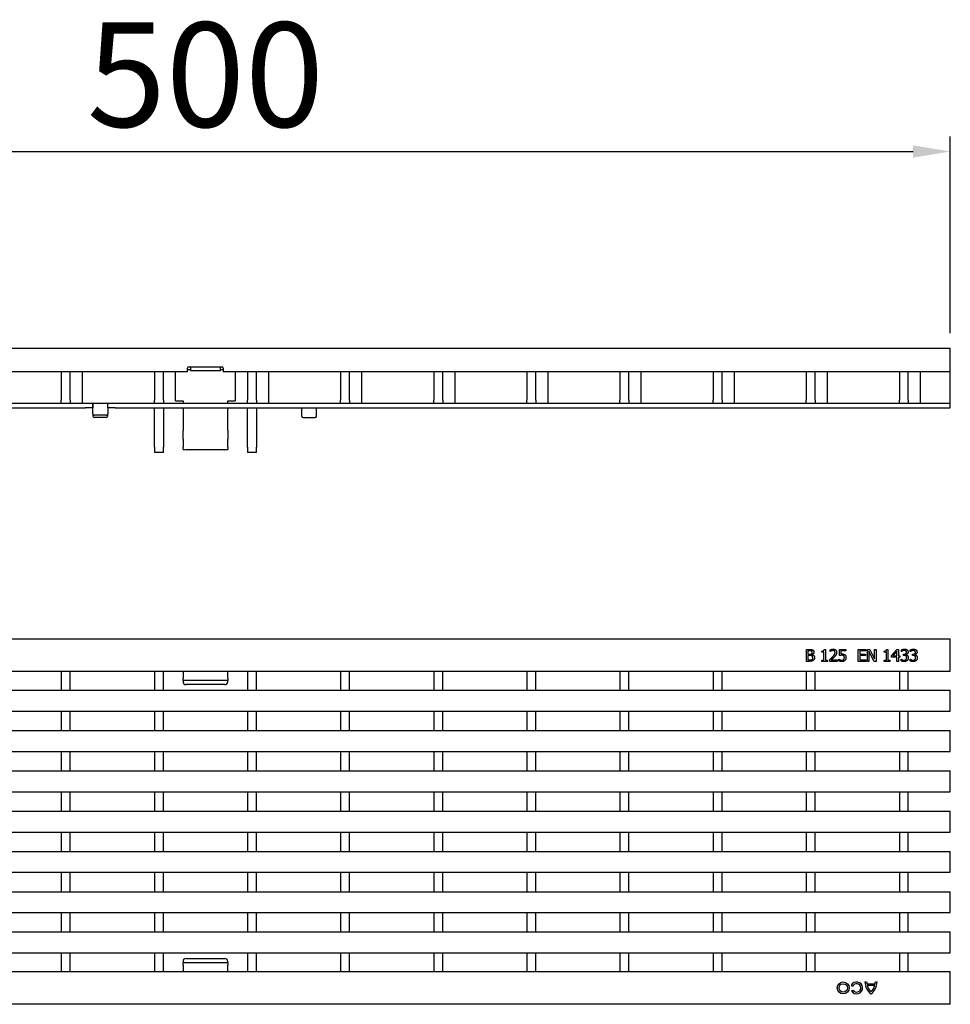
# Model space of a CAD drawing. Units: millimetres. Extents: x 2602 to 71914, y -16995 to 10988.
# Drawn here: x 19258 to 19570, y 1591 to 1921 of the extents above; entities that cross this region are included whole.
import ezdxf

# ---------------------------------------------------------------- set-up
doc = ezdxf.new("R2010")
doc.units = ezdxf.units.MM
doc.header["$LTSCALE"] = 2.2
for name, color, linetype in [('5', 7, 'Continuous'), ('DUENN-18', 7, 'Continuous'), ('SICHTBAR', 7, 'Continuous')]:
    doc.layers.add(name, color=color, linetype=linetype)
doc.styles.get("Standard").update_dxf_attribs({"font": 'tahoma.ttf'})
doc.dimstyles.new('GEN-ISO', dxfattribs={"dimscale": 2, "dimtxt": 7, "dimasz": 2.5, "dimexe": 1, "dimexo": 1, "dimgap": 0.6, "dimtad": 1, "dimdsep": 46, "dimtxsty": 'Standard', "dimcen": 0, "dimclrd": 256, "dimclre": 256, "dimclrt": 7, "dimadec": 0, "dimazin": 0, "dimtp": 0.1, "dimtm": 0.1, "dimtfac": 0.71, "dimtmove": 0, "dimatfit": 3, "dimfxl": 1, "dimtzin": 0, "dimarcsym": 0})

# ---------------------------------------------------------------- blocks, each defined once
blk = doc.blocks.new('*D78')
at = {"layer": '5', "lineweight": -2, "transparency": 16777216}
for p, q in [((19070.7, 1815.48), (19070.7, 1881.34)), ((19570.18, 1815.48), (19570.18, 1881.34)), ((19083.2, 1876.34), (19557.68, 1876.34))]:
    blk.add_line(p, q, dxfattribs=at)
at = {"layer": '5', "transparency": 16777216}
for points in [[(19083.2, 1878.42), (19083.2, 1874.26), (19070.7, 1876.34)], [(19557.68, 1878.42), (19557.68, 1874.26), (19570.18, 1876.34)]]:
    blk.add_solid(points, dxfattribs=at)
at = {"layer": 'Defpoints', "color": 0, "transparency": 16777216}
for p in [(19570.18, 1876.34), (19070.7, 1810.48), (19570.18, 1810.48)]:
    blk.add_point(p, dxfattribs=at)
at = {"layer": '5', "color": 7, "transparency": 16777216, "insert": (19320.44, 1897.56), "char_height": 35, "attachment_point": 5}
blk.add_mtext('500', dxfattribs=at)

msp = doc.modelspace()

# ---------------------------------------------------------------- linework, layer by layer
at = {"layer": 'DUENN-18'}
for p, q in [((19279.2566, 1791.9835), (19279.2566, 1802.4835)), ((19315.4437, 1803.198), (19314.4437, 1803.198)), ((19315.4437, 1804.1835), (19315.4437, 1803.9289)), ((19315.4437, 1803.9289), (19315.4437, 1802.9434)), ((19315.4437, 1802.9434), (19325.4437, 1802.9434)), ((19325.4437, 1803.9289), (19325.4437, 1804.1835)), ((19325.4437, 1802.9434), (19325.4437, 1803.9289)), ((19326.4437, 1803.198), (19325.4437, 1803.198)), ((19341.6966, 1791.9835), (19341.6966, 1802.4835)), ((19372.9166, 1791.9835), (19372.9166, 1802.4835)), ((19404.1366, 1791.9835), (19404.1366, 1802.4835)), ((19435.3566, 1791.9835), (19435.3566, 1802.4835)), ((19466.5766, 1791.9835), (19466.5766, 1802.4835)), ((19497.7966, 1791.9835), (19497.7966, 1802.4835)), ((19529.0166, 1791.9835), (19529.0166, 1802.4835)), ((19560.2366, 1791.9835), (19560.2366, 1802.4835)), ((19070.7037, 1791.9835), (19280.2037, 1791.9835)), ((19280.2037, 1791.9835), (19281.2037, 1791.9835)), ((19281.2037, 1791.9835), (19281.4037, 1791.9835)), ((19281.4037, 1791.9835), (19282.5037, 1791.9835)), ((19282.5037, 1791.9835), (19282.7037, 1791.9835)), ((19282.7037, 1791.9835), (19282.7137, 1791.9835)), ((19282.7137, 1791.9835), (19287.6937, 1791.9835)), ((19287.6937, 1791.9835), (19287.7037, 1791.9835)), ((19287.7037, 1791.9835), (19287.9037, 1791.9835)), ((19287.9037, 1791.9835), (19289.0037, 1791.9835)), ((19289.0037, 1791.9835), (19289.2037, 1791.9835)), ((19289.2037, 1791.9835), (19290.2037, 1791.9835)), ((19290.2037, 1791.9835), (19570.1837, 1791.9835)), ((19287.1937, 1787.9721), (19283.2137, 1787.9721)), ((19521.9321, 1709.4686), (19522.9921, 1709.4686)), ((19521.9321, 1705.4686), (19521.9321, 1709.4686)), ((19527.9191, 1709.4816), (19528.334, 1709.4816)), ((19528.334, 1709.4816), (19528.334, 1705.877)), ((19532.9888, 1709.4686), (19535.1833, 1709.4686)), ((19532.9888, 1707.407), (19532.9888, 1709.4686)), ((19535.1833, 1709.4686), (19535.1833, 1708.9986)), ((19539.3324, 1709.4686), (19541.8348, 1709.4686)), ((19539.3324, 1705.4686), (19539.3324, 1709.4686)), ((19541.8348, 1709.4686), (19541.8348, 1708.9953)), ((19542.4183, 1705.4686), (19542.4183, 1709.4686)), ((19542.4183, 1709.4686), (19543.1736, 1709.4686)), ((19543.1736, 1709.4686), (19544.7846, 1706.3017)), ((19544.7846, 1709.4686), (19545.2805, 1709.4686)), ((19544.7846, 1706.3017), (19544.7846, 1709.4686)), ((19545.2805, 1709.4686), (19545.2805, 1705.4686)), ((19548.8365, 1709.4816), (19549.2514, 1709.4816)), ((19549.2514, 1709.4816), (19549.2514, 1705.877)), ((19550.5123, 1707.407), (19552.3016, 1709.4686)), ((19552.3016, 1709.4686), (19552.7943, 1709.4686)), ((19552.7943, 1709.4686), (19552.7943, 1707.2741)), ((19522.9726, 1709.0148), (19522.4637, 1709.0148)), ((19522.4637, 1709.0148), (19522.4637, 1707.8446)), ((19522.4637, 1707.8446), (19523.0666, 1707.8446)), ((19523.0666, 1707.4005), (19522.4637, 1707.4005)), ((19522.4637, 1707.4005), (19522.4637, 1705.9224)), ((19523.8964, 1707.7117), (19523.8964, 1707.6923)), ((19527.0925, 1708.5577), (19527.0925, 1708.924)), ((19527.8186, 1708.5577), (19527.0925, 1708.5577)), ((19527.8186, 1705.877), (19527.8186, 1708.5577)), ((19529.864, 1708.7425), (19529.864, 1709.313)), ((19529.8932, 1708.7425), (19529.864, 1708.7425)), ((19532.8235, 1705.6112), (19532.8235, 1706.1785)), ((19532.8235, 1706.1785), (19532.8624, 1706.1785)), ((19533.5042, 1708.9986), (19533.5042, 1707.9321)), ((19535.1833, 1708.9986), (19533.5042, 1708.9986)), ((19539.864, 1708.9953), (19539.864, 1707.8997)), ((19541.8348, 1708.9953), (19539.864, 1708.9953)), ((19539.864, 1707.8997), (19541.7019, 1707.8997)), ((19541.7019, 1707.4265), (19539.864, 1707.4265)), ((19539.864, 1707.4265), (19539.864, 1705.9419)), ((19541.7019, 1707.8997), (19541.7019, 1707.4265)), ((19544.6841, 1705.4686), (19542.9143, 1708.9175)), ((19542.9143, 1708.9175), (19542.9143, 1705.4686)), ((19548.0099, 1708.5577), (19548.0099, 1708.924)), ((19548.736, 1708.5577), (19548.0099, 1708.5577)), ((19548.736, 1705.877), (19548.736, 1708.5577)), ((19550.5123, 1706.843), (19550.5123, 1707.407)), ((19552.2789, 1706.843), (19550.5123, 1706.843)), ((19552.2789, 1708.8365), (19550.9337, 1707.2741)), ((19550.9337, 1707.2741), (19552.2789, 1707.2741)), ((19552.2789, 1707.2741), (19552.2789, 1708.8365)), ((19552.2789, 1705.4686), (19552.2789, 1706.843)), ((19552.7943, 1707.2741), (19553.2708, 1707.2741)), ((19553.2708, 1706.843), (19552.7943, 1706.843)), ((19552.7943, 1706.843), (19552.7943, 1705.4686)), ((19553.2708, 1707.2741), (19553.2708, 1706.843)), ((19553.6663, 1706.1979), (19553.7052, 1706.1979)), ((19553.6663, 1705.6307), (19553.6663, 1706.1979)), ((19553.7765, 1708.7393), (19553.7765, 1709.3065)), ((19553.8089, 1708.7393), (19553.7765, 1708.7393)), ((19554.4831, 1707.8608), (19554.6614, 1707.8608)), ((19554.4831, 1707.4167), (19554.4831, 1707.8608)), ((19554.71, 1707.4167), (19554.4831, 1707.4167)), ((19555.2805, 1707.6923), (19555.2805, 1707.6534)), ((19556.6679, 1705.6307), (19556.6679, 1706.1979)), ((19556.6679, 1706.1979), (19556.7068, 1706.1979)), ((19556.7781, 1708.7393), (19556.7781, 1709.3065)), ((19556.8105, 1708.7393), (19556.7781, 1708.7393)), ((19557.4848, 1707.4167), (19557.4848, 1707.8608)), ((19557.4848, 1707.8608), (19557.663, 1707.8608)), ((19557.7117, 1707.4167), (19557.4848, 1707.4167)), ((19558.2822, 1707.6923), (19558.2822, 1707.6534)), ((19523.0796, 1705.4686), (19521.9321, 1705.4686)), ((19522.4637, 1705.9224), (19522.8948, 1705.9224)), ((19527.0925, 1705.4686), (19527.0925, 1705.877)), ((19527.0925, 1705.877), (19527.8186, 1705.877)), ((19529.0439, 1705.4686), (19527.0925, 1705.4686)), ((19528.334, 1705.877), (19529.0439, 1705.877)), ((19529.0439, 1705.877), (19529.0439, 1705.4686)), ((19529.7797, 1705.4686), (19529.7797, 1706.0359)), ((19532.2465, 1705.4686), (19529.7797, 1705.4686)), ((19530.2822, 1705.9321), (19532.2465, 1705.9321)), ((19532.2465, 1705.9321), (19532.2465, 1705.4686)), ((19541.8348, 1705.4686), (19539.3324, 1705.4686)), ((19539.864, 1705.9419), (19541.8348, 1705.9419)), ((19541.8348, 1705.9419), (19541.8348, 1705.4686)), ((19542.9143, 1705.4686), (19542.4183, 1705.4686)), ((19545.2805, 1705.4686), (19544.6841, 1705.4686)), ((19548.0099, 1705.877), (19548.736, 1705.877)), ((19548.0099, 1705.4686), (19548.0099, 1705.877)), ((19549.9613, 1705.4686), (19548.0099, 1705.4686)), ((19549.2514, 1705.877), (19549.9613, 1705.877)), ((19549.9613, 1705.877), (19549.9613, 1705.4686)), ((19552.7943, 1705.4686), (19552.2789, 1705.4686)), ((19272.1137, 1702.0208), (19272.1137, 1695.7708)), ((19275.1137, 1695.7708), (19275.1137, 1702.0208)), ((19303.3337, 1702.0208), (19303.3337, 1695.7708)), ((19306.3337, 1695.7708), (19306.3337, 1702.0208)), ((19312.9437, 1702.0208), (19312.9437, 1699.8542)), ((19312.9437, 1699.0362), (19312.9437, 1699.8542)), ((19327.9437, 1699.8542), (19327.9437, 1702.0208)), ((19327.9437, 1699.8542), (19327.9437, 1699.0362)), ((19334.5537, 1702.0208), (19334.5537, 1695.7708)), ((19337.5537, 1695.7708), (19337.5537, 1702.0208)), ((19365.7737, 1702.0208), (19365.7737, 1695.7708)), ((19368.7737, 1695.7708), (19368.7737, 1702.0208)), ((19396.9937, 1702.0208), (19396.9937, 1695.7708)), ((19399.9937, 1695.7708), (19399.9937, 1702.0208)), ((19428.2137, 1702.0208), (19428.2137, 1695.7708)), ((19431.2137, 1695.7708), (19431.2137, 1702.0208)), ((19459.4337, 1702.0208), (19459.4337, 1695.7708)), ((19462.4337, 1695.7708), (19462.4337, 1702.0208)), ((19490.6537, 1702.0208), (19490.6537, 1695.7708)), ((19493.6537, 1695.7708), (19493.6537, 1702.0208)), ((19521.8737, 1702.0208), (19521.8737, 1695.7708)), ((19524.8737, 1695.7708), (19524.8737, 1702.0208)), ((19553.0937, 1702.0208), (19553.0937, 1695.7708)), ((19556.0937, 1695.7708), (19556.0937, 1702.0208)), ((19312.9437, 1699.0362), (19312.9437, 1698.6517)), ((19327.9437, 1699.0362), (19312.9437, 1699.0362)), ((19326.9437, 1697.6519), (19313.9437, 1697.6519)), ((19327.9437, 1698.6517), (19327.9437, 1699.0362)), ((19272.1137, 1688.7708), (19272.1137, 1682.2708)), ((19275.1137, 1682.2708), (19275.1137, 1688.7708)), ((19303.3337, 1688.7708), (19303.3337, 1682.2708)), ((19306.3337, 1682.2708), (19306.3337, 1688.7708)), ((19334.5537, 1688.7708), (19334.5537, 1682.2708)), ((19337.5537, 1682.2708), (19337.5537, 1688.7708)), ((19365.7737, 1688.7708), (19365.7737, 1682.2708)), ((19368.7737, 1682.2708), (19368.7737, 1688.7708)), ((19396.9937, 1688.7708), (19396.9937, 1682.2708)), ((19399.9937, 1682.2708), (19399.9937, 1688.7708)), ((19428.2137, 1688.7708), (19428.2137, 1682.2708)), ((19431.2137, 1682.2708), (19431.2137, 1688.7708)), ((19459.4337, 1688.7708), (19459.4337, 1682.2708)), ((19462.4337, 1682.2708), (19462.4337, 1688.7708)), ((19490.6537, 1688.7708), (19490.6537, 1682.2708)), ((19493.6537, 1682.2708), (19493.6537, 1688.7708)), ((19521.8737, 1688.7708), (19521.8737, 1682.2708)), ((19524.8737, 1682.2708), (19524.8737, 1688.7708)), ((19553.0937, 1688.7708), (19553.0937, 1682.2708)), ((19556.0937, 1682.2708), (19556.0937, 1688.7708)), ((19272.1137, 1675.2708), (19272.1137, 1668.7708)), ((19275.1137, 1668.7708), (19275.1137, 1675.2708)), ((19303.3337, 1675.2708), (19303.3337, 1668.7708)), ((19306.3337, 1668.7708), (19306.3337, 1675.2708)), ((19334.5537, 1675.2708), (19334.5537, 1668.7708)), ((19337.5537, 1668.7708), (19337.5537, 1675.2708)), ((19365.7737, 1675.2708), (19365.7737, 1668.7708)), ((19368.7737, 1668.7708), (19368.7737, 1675.2708)), ((19396.9937, 1675.2708), (19396.9937, 1668.7708)), ((19399.9937, 1668.7708), (19399.9937, 1675.2708)), ((19428.2137, 1675.2708), (19428.2137, 1668.7708)), ((19431.2137, 1668.7708), (19431.2137, 1675.2708)), ((19459.4337, 1675.2708), (19459.4337, 1668.7708)), ((19462.4337, 1668.7708), (19462.4337, 1675.2708)), ((19490.6537, 1675.2708), (19490.6537, 1668.7708)), ((19493.6537, 1668.7708), (19493.6537, 1675.2708)), ((19521.8737, 1675.2708), (19521.8737, 1668.7708)), ((19524.8737, 1668.7708), (19524.8737, 1675.2708)), ((19553.0937, 1675.2708), (19553.0937, 1668.7708)), ((19556.0937, 1668.7708), (19556.0937, 1675.2708)), ((19272.1137, 1661.7708), (19272.1137, 1655.2708)), ((19275.1137, 1655.2708), (19275.1137, 1661.7708)), ((19303.3337, 1661.7708), (19303.3337, 1655.2708)), ((19306.3337, 1655.2708), (19306.3337, 1661.7708)), ((19334.5537, 1661.7708), (19334.5537, 1655.2708)), ((19337.5537, 1655.2708), (19337.5537, 1661.7708)), ((19365.7737, 1661.7708), (19365.7737, 1655.2708)), ((19368.7737, 1655.2708), (19368.7737, 1661.7708)), ((19396.9937, 1661.7708), (19396.9937, 1655.2708)), ((19399.9937, 1655.2708), (19399.9937, 1661.7708)), ((19428.2137, 1661.7708), (19428.2137, 1655.2708)), ((19431.2137, 1655.2708), (19431.2137, 1661.7708)), ((19459.4337, 1661.7708), (19459.4337, 1655.2708)), ((19462.4337, 1655.2708), (19462.4337, 1661.7708)), ((19490.6537, 1661.7708), (19490.6537, 1655.2708)), ((19493.6537, 1655.2708), (19493.6537, 1661.7708)), ((19521.8737, 1661.7708), (19521.8737, 1655.2708)), ((19524.8737, 1655.2708), (19524.8737, 1661.7708)), ((19553.0937, 1661.7708), (19553.0937, 1655.2708)), ((19556.0937, 1655.2708), (19556.0937, 1661.7708)), ((19272.1137, 1648.2708), (19272.1137, 1641.7708)), ((19275.1137, 1641.7708), (19275.1137, 1648.2708)), ((19303.3337, 1648.2708), (19303.3337, 1641.7708)), ((19306.3337, 1641.7708), (19306.3337, 1648.2708)), ((19334.5537, 1648.2708), (19334.5537, 1641.7708)), ((19337.5537, 1641.7708), (19337.5537, 1648.2708)), ((19365.7737, 1648.2708), (19365.7737, 1641.7708)), ((19368.7737, 1641.7708), (19368.7737, 1648.2708)), ((19396.9937, 1648.2708), (19396.9937, 1641.7708)), ((19399.9937, 1641.7708), (19399.9937, 1648.2708)), ((19428.2137, 1648.2708), (19428.2137, 1641.7708)), ((19431.2137, 1641.7708), (19431.2137, 1648.2708)), ((19459.4337, 1648.2708), (19459.4337, 1641.7708)), ((19462.4337, 1641.7708), (19462.4337, 1648.2708)), ((19490.6537, 1648.2708), (19490.6537, 1641.7708)), ((19493.6537, 1641.7708), (19493.6537, 1648.2708)), ((19521.8737, 1648.2708), (19521.8737, 1641.7708)), ((19524.8737, 1641.7708), (19524.8737, 1648.2708)), ((19553.0937, 1648.2708), (19553.0937, 1641.7708)), ((19556.0937, 1641.7708), (19556.0937, 1648.2708)), ((19272.1137, 1634.7708), (19272.1137, 1628.2708)), ((19275.1137, 1628.2708), (19275.1137, 1634.7708)), ((19303.3337, 1634.7708), (19303.3337, 1628.2708)), ((19306.3337, 1628.2708), (19306.3337, 1634.7708)), ((19334.5537, 1634.7708), (19334.5537, 1628.2708)), ((19337.5537, 1628.2708), (19337.5537, 1634.7708)), ((19365.7737, 1634.7708), (19365.7737, 1628.2708)), ((19368.7737, 1628.2708), (19368.7737, 1634.7708)), ((19396.9937, 1634.7708), (19396.9937, 1628.2708)), ((19399.9937, 1628.2708), (19399.9937, 1634.7708)), ((19428.2137, 1634.7708), (19428.2137, 1628.2708)), ((19431.2137, 1628.2708), (19431.2137, 1634.7708)), ((19459.4337, 1634.7708), (19459.4337, 1628.2708)), ((19462.4337, 1628.2708), (19462.4337, 1634.7708)), ((19490.6537, 1634.7708), (19490.6537, 1628.2708)), ((19493.6537, 1628.2708), (19493.6537, 1634.7708)), ((19521.8737, 1634.7708), (19521.8737, 1628.2708)), ((19524.8737, 1628.2708), (19524.8737, 1634.7708)), ((19553.0937, 1634.7708), (19553.0937, 1628.2708)), ((19556.0937, 1628.2708), (19556.0937, 1634.7708)), ((19272.1137, 1621.2708), (19272.1137, 1614.7708)), ((19275.1137, 1614.7708), (19275.1137, 1621.2708)), ((19303.3337, 1621.2708), (19303.3337, 1614.7708)), ((19306.3337, 1614.7708), (19306.3337, 1621.2708)), ((19334.5537, 1621.2708), (19334.5537, 1614.7708)), ((19337.5537, 1614.7708), (19337.5537, 1621.2708)), ((19365.7737, 1621.2708), (19365.7737, 1614.7708)), ((19368.7737, 1614.7708), (19368.7737, 1621.2708)), ((19396.9937, 1621.2708), (19396.9937, 1614.7708)), ((19399.9937, 1614.7708), (19399.9937, 1621.2708)), ((19428.2137, 1621.2708), (19428.2137, 1614.7708)), ((19431.2137, 1614.7708), (19431.2137, 1621.2708)), ((19459.4337, 1621.2708), (19459.4337, 1614.7708)), ((19462.4337, 1614.7708), (19462.4337, 1621.2708)), ((19490.6537, 1621.2708), (19490.6537, 1614.7708)), ((19493.6537, 1614.7708), (19493.6537, 1621.2708)), ((19521.8737, 1621.2708), (19521.8737, 1614.7708)), ((19524.8737, 1614.7708), (19524.8737, 1621.2708)), ((19553.0937, 1621.2708), (19553.0937, 1614.7708)), ((19556.0937, 1614.7708), (19556.0937, 1621.2708)), ((19272.1137, 1607.7708), (19272.1137, 1601.5208)), ((19275.1137, 1601.5208), (19275.1137, 1607.7708)), ((19303.3337, 1607.7708), (19303.3337, 1601.5208)), ((19306.3337, 1601.5208), (19306.3337, 1607.7708)), ((19334.5537, 1607.7708), (19334.5537, 1601.5208)), ((19337.5537, 1601.5208), (19337.5537, 1607.7708)), ((19365.7737, 1607.7708), (19365.7737, 1601.5208)), ((19368.7737, 1601.5208), (19368.7737, 1607.7708)), ((19396.9937, 1607.7708), (19396.9937, 1601.5208)), ((19399.9937, 1601.5208), (19399.9937, 1607.7708)), ((19428.2137, 1607.7708), (19428.2137, 1601.5208)), ((19431.2137, 1601.5208), (19431.2137, 1607.7708)), ((19459.4337, 1607.7708), (19459.4337, 1601.5208)), ((19462.4337, 1601.5208), (19462.4337, 1607.7708)), ((19490.6537, 1607.7708), (19490.6537, 1601.5208)), ((19493.6537, 1601.5208), (19493.6537, 1607.7708)), ((19521.8737, 1607.7708), (19521.8737, 1601.5208)), ((19524.8737, 1601.5208), (19524.8737, 1607.7708)), ((19553.0937, 1607.7708), (19553.0937, 1601.5208)), ((19556.0937, 1601.5208), (19556.0937, 1607.7708)), ((19312.9437, 1604.8899), (19312.9437, 1604.5054)), ((19312.9437, 1603.6874), (19312.9437, 1604.5054)), ((19312.9437, 1604.5054), (19327.9437, 1604.5054)), ((19313.9437, 1605.8897), (19326.9437, 1605.8897)), ((19327.9437, 1604.5054), (19327.9437, 1604.8899)), ((19327.9437, 1604.5054), (19327.9437, 1603.6874)), ((19312.9437, 1603.6874), (19312.9437, 1601.5208)), ((19327.9437, 1601.5208), (19327.9437, 1603.6874)), ((19541.5558, 1598.0318), (19542.1285, 1598.0318)), ((19542.1756, 1597.391), (19545.0075, 1597.3912)), ((19545.0545, 1598.0266), (19545.6274, 1598.0266)), ((19537.4778, 1596.5164), (19536.9532, 1596.8239)), ((19537.068, 1594.9948), (19537.5802, 1595.2894)), ((19544.8795, 1596.8045), (19542.3041, 1596.8043))]:
    msp.add_line(p, q, dxfattribs=at)
for radius in [2, 1.4095]:
    msp.add_circle((19534.2978, 1596.0208), radius, dxfattribs=at)
for centre, radius, start, end in [((19538.7848, 1596.0207), 2, 210.860029, 156.320233), ((19538.792, 1596.0082), 1.409, 210.675827, 158.85964), ((19546.5137, 1598.0321), 4.958, 180.003998, 233.892529), ((19546.5137, 1598.0321), 4.3852, 180.003998, 188.407168), ((19540.6694, 1598.0315), 4.958, 306.120025, 359.943424), ((19540.6697, 1598.0317), 4.3848, 351.600876, 359.934289), ((19546.5137, 1598.0321), 4.385, 196.260705, 228.217788), ((19540.6697, 1598.0317), 4.385, 311.791618, 343.74827)]:
    msp.add_arc(centre, radius, start, end, dxfattribs=at)
for centre, major_axis, ratio, start_param, end_param in [((19283.2137, 1788.4051), (-0.5, 0), 0.8660254, 0, 1.57079633), ((19287.1937, 1788.4051), (0.5, 0), 0.8660254, 4.71238898, 6.28318531), ((19313.9437, 1698.6517), (-1, 0), 0.99977073, 0, 1.57079633), ((19326.9437, 1698.6517), (1, 0), 0.99977073, 4.71238898, 6.28318531), ((19313.9437, 1604.8899), (-1, 0), 0.99977073, 4.71238898, 6.28318531), ((19326.9437, 1604.8899), (1, 0), 0.99977073, 0, 1.57079633)]:
    msp.add_ellipse(centre, major_axis=major_axis, ratio=ratio, start_param=start_param, end_param=end_param, dxfattribs=at)
for points in [[(19522.9921, 1709.4686), (19523.4199, 1709.4686), (19523.8478, 1709.4135), (19524.0423, 1709.3065)], [(19527.0925, 1708.924), (19527.5042, 1708.924), (19527.8932, 1709.1574), (19527.9191, 1709.4816)], [(19529.864, 1709.313), (19530.0293, 1709.394), (19530.6225, 1709.5529), (19530.8883, 1709.5529)], [(19530.8883, 1709.5529), (19531.4491, 1709.5529), (19532.0812, 1708.9597), (19532.0812, 1708.454)], [(19548.0099, 1708.924), (19548.4216, 1708.924), (19548.8105, 1709.1574), (19548.8365, 1709.4816)], [(19553.7765, 1709.3065), (19553.9515, 1709.4005), (19554.5512, 1709.5529), (19554.8203, 1709.5529)], [(19554.8203, 1709.5529), (19555.0925, 1709.5529), (19555.4977, 1709.4427), (19555.663, 1709.326)], [(19556.7781, 1709.3065), (19556.9532, 1709.4005), (19557.5528, 1709.5529), (19557.8219, 1709.5529)], [(19557.8219, 1709.5529), (19558.0942, 1709.5529), (19558.4993, 1709.4427), (19558.6647, 1709.326)], [(19523.6987, 1708.9111), (19523.569, 1708.9824), (19523.2546, 1709.0148), (19522.9726, 1709.0148)], [(19523.0666, 1707.8446), (19523.3162, 1707.8446), (19523.5528, 1707.8965), (19523.6793, 1707.9775)], [(19523.7668, 1707.2968), (19523.6404, 1707.3616), (19523.3421, 1707.4005), (19523.0666, 1707.4005)], [(19523.6793, 1707.9775), (19523.8024, 1708.0553), (19523.9029, 1708.3049), (19523.9029, 1708.4929)], [(19523.9029, 1708.4929), (19523.9029, 1708.6355), (19523.8057, 1708.8495), (19523.6987, 1708.9111)], [(19524.0909, 1706.6744), (19524.0909, 1706.9013), (19523.9613, 1707.1931), (19523.7668, 1707.2968)], [(19523.8024, 1706.091), (19523.9515, 1706.1979), (19524.0909, 1706.4637), (19524.0909, 1706.6744)], [(19524.4572, 1708.5675), (19524.4572, 1708.2855), (19524.159, 1707.8381), (19523.8964, 1707.7117)], [(19523.8964, 1707.6923), (19524.253, 1707.595), (19524.6452, 1707.0796), (19524.6452, 1706.6971)], [(19524.0423, 1709.3065), (19524.2595, 1709.1931), (19524.4572, 1708.8203), (19524.4572, 1708.5675)], [(19524.6452, 1706.6971), (19524.6452, 1706.3989), (19524.4183, 1705.9419), (19524.2303, 1705.7927)], [(19529.7797, 1706.0359), (19530.0455, 1706.2855), (19530.5188, 1706.749), (19530.7457, 1706.9986)], [(19530.2822, 1708.9629), (19530.1687, 1708.9175), (19529.958, 1708.7879), (19529.8932, 1708.7425)], [(19530.8494, 1709.0893), (19530.7068, 1709.0893), (19530.4151, 1709.018), (19530.2822, 1708.9629)], [(19531.3389, 1706.9694), (19531.0861, 1706.6939), (19530.4669, 1706.1039), (19530.2822, 1705.9321)], [(19530.7457, 1706.9986), (19531.2028, 1707.501), (19531.5366, 1708.1039), (19531.5366, 1708.4248)], [(19531.3389, 1708.9273), (19531.2449, 1709.0083), (19530.9985, 1709.0893), (19530.8494, 1709.0893)], [(19531.5366, 1708.4248), (19531.5366, 1708.5934), (19531.4329, 1708.8462), (19531.3389, 1708.9273)], [(19531.8737, 1707.6534), (19531.7765, 1707.4783), (19531.4945, 1707.1347), (19531.3389, 1706.9694)], [(19532.0812, 1708.454), (19532.0812, 1708.2174), (19531.971, 1707.8219), (19531.8737, 1707.6534)], [(19532.8624, 1706.1785), (19532.924, 1706.1331), (19533.1541, 1706.0164), (19533.2935, 1705.9645)], [(19533.7797, 1707.5043), (19533.5593, 1707.5043), (19533.1217, 1707.4362), (19532.9888, 1707.407)], [(19533.5042, 1707.9321), (19533.6015, 1707.9451), (19533.7895, 1707.9548), (19533.8673, 1707.9548)], [(19534.4345, 1707.3195), (19534.3211, 1707.42), (19533.984, 1707.5043), (19533.7797, 1707.5043)], [(19533.8673, 1707.9548), (19534.1752, 1707.9548), (19534.5998, 1707.8543), (19534.7943, 1707.7052)], [(19534.6614, 1706.7425), (19534.6614, 1706.9564), (19534.5447, 1707.2287), (19534.4345, 1707.3195)], [(19534.4572, 1706.091), (19534.5577, 1706.2109), (19534.6614, 1706.5286), (19534.6614, 1706.7425)], [(19534.7943, 1707.7052), (19534.9921, 1707.5561), (19535.206, 1707.1023), (19535.206, 1706.7393)], [(19535.206, 1706.7393), (19535.206, 1706.4508), (19535.0212, 1705.9581), (19534.8527, 1705.7765)], [(19553.7052, 1706.1979), (19553.8737, 1706.0748), (19554.4442, 1705.8479), (19554.7263, 1705.8479)], [(19554.2044, 1708.9629), (19554.0747, 1708.9078), (19553.8835, 1708.7911), (19553.8089, 1708.7393)], [(19554.7781, 1709.0893), (19554.6322, 1709.0893), (19554.3438, 1709.018), (19554.2044, 1708.9629)], [(19554.6614, 1707.8608), (19555.0212, 1707.8608), (19555.475, 1708.2044), (19555.475, 1708.5318)], [(19555.313, 1707.2741), (19555.1995, 1707.3551), (19554.8916, 1707.4167), (19554.71, 1707.4167)], [(19555.2643, 1708.9662), (19555.1639, 1709.0342), (19554.9175, 1709.0893), (19554.7781, 1709.0893)], [(19555.475, 1708.5318), (19555.475, 1708.6842), (19555.3583, 1708.9013), (19555.2643, 1708.9662)], [(19556.0196, 1708.5869), (19556.0196, 1708.2563), (19555.5852, 1707.7571), (19555.2805, 1707.6923)], [(19555.2805, 1707.6534), (19555.407, 1707.6274), (19555.6955, 1707.5107), (19555.8186, 1707.394)], [(19555.5528, 1706.6939), (19555.5528, 1706.9111), (19555.4264, 1707.1931), (19555.313, 1707.2741)], [(19555.3324, 1706.0715), (19555.4394, 1706.1915), (19555.5528, 1706.4767), (19555.5528, 1706.6939)], [(19555.663, 1709.326), (19555.8381, 1709.1996), (19556.0196, 1708.8333), (19556.0196, 1708.5869)], [(19556.0974, 1706.655), (19556.0974, 1706.3859), (19555.9126, 1705.9289), (19555.7441, 1705.7539)], [(19555.8186, 1707.394), (19555.9418, 1707.2806), (19556.0974, 1706.9175), (19556.0974, 1706.655)], [(19556.7068, 1706.1979), (19556.8754, 1706.0748), (19557.4459, 1705.8479), (19557.7279, 1705.8479)], [(19557.206, 1708.9629), (19557.0763, 1708.9078), (19556.8851, 1708.7911), (19556.8105, 1708.7393)], [(19557.7797, 1709.0893), (19557.6339, 1709.0893), (19557.3454, 1709.018), (19557.206, 1708.9629)], [(19557.663, 1707.8608), (19558.0228, 1707.8608), (19558.4767, 1708.2044), (19558.4767, 1708.5318)], [(19558.3146, 1707.2741), (19558.2011, 1707.3551), (19557.8932, 1707.4167), (19557.7117, 1707.4167)], [(19558.266, 1708.9662), (19558.1655, 1709.0342), (19557.9191, 1709.0893), (19557.7797, 1709.0893)], [(19558.4767, 1708.5318), (19558.4767, 1708.6842), (19558.36, 1708.9013), (19558.266, 1708.9662)], [(19559.0212, 1708.5869), (19559.0212, 1708.2563), (19558.5869, 1707.7571), (19558.2822, 1707.6923)], [(19558.2822, 1707.6534), (19558.4086, 1707.6274), (19558.6971, 1707.5107), (19558.8203, 1707.394)], [(19558.5545, 1706.6939), (19558.5545, 1706.9111), (19558.428, 1707.1931), (19558.3146, 1707.2741)], [(19558.334, 1706.0715), (19558.441, 1706.1915), (19558.5545, 1706.4767), (19558.5545, 1706.6939)], [(19558.6647, 1709.326), (19558.8397, 1709.1996), (19559.0212, 1708.8333), (19559.0212, 1708.5869)], [(19559.099, 1706.655), (19559.099, 1706.3859), (19558.9143, 1705.9289), (19558.7457, 1705.7539)], [(19558.8203, 1707.394), (19558.9434, 1707.2806), (19559.099, 1706.9175), (19559.099, 1706.655)], [(19522.8948, 1705.9224), (19523.2449, 1705.9224), (19523.6468, 1705.9872), (19523.8024, 1706.091)], [(19524.2303, 1705.7927), (19524.0034, 1705.6177), (19523.488, 1705.4686), (19523.0796, 1705.4686)], [(19533.8705, 1705.3843), (19533.5852, 1705.3843), (19533.0277, 1705.5107), (19532.8235, 1705.6112)], [(19533.2935, 1705.9645), (19533.4523, 1705.9094), (19533.7149, 1705.8479), (19533.8802, 1705.8479)], [(19534.8527, 1705.7765), (19534.6841, 1705.595), (19534.1817, 1705.3843), (19533.8705, 1705.3843)], [(19533.8802, 1705.8479), (19534.0423, 1705.8479), (19534.347, 1705.9645), (19534.4572, 1706.091)], [(19554.7587, 1705.3843), (19554.4572, 1705.3843), (19553.8673, 1705.5302), (19553.6663, 1705.6307)], [(19554.7263, 1705.8479), (19554.8916, 1705.8479), (19555.2222, 1705.9516), (19555.3324, 1706.0715)], [(19555.7441, 1705.7539), (19555.569, 1705.5723), (19555.0731, 1705.3843), (19554.7587, 1705.3843)], [(19557.7603, 1705.3843), (19557.4588, 1705.3843), (19556.8689, 1705.5302), (19556.6679, 1705.6307)], [(19557.7279, 1705.8479), (19557.8932, 1705.8479), (19558.2238, 1705.9516), (19558.334, 1706.0715)], [(19558.7457, 1705.7539), (19558.5707, 1705.5723), (19558.0747, 1705.3843), (19557.7603, 1705.3843)]]:
    msp.add_open_spline(points, degree=2, dxfattribs=at)
at = {"layer": 'SICHTBAR'}
for p, q in [((19070.7037, 1810.4835), (19570.1837, 1810.4835)), ((19570.1837, 1790.4835), (19570.1837, 1810.4835)), ((19314.4437, 1802.4835), (19070.7037, 1802.4835)), ((19272.1137, 1802.4835), (19272.1137, 1792.9835)), ((19275.1137, 1792.9835), (19275.1137, 1802.4835)), ((19303.3337, 1802.4835), (19303.3337, 1792.9835)), ((19306.3337, 1792.9835), (19306.3337, 1802.4835)), ((19310.4437, 1792.7427), (19310.4437, 1802.4835)), ((19314.4437, 1802.4835), (19314.4437, 1803.6835)), ((19314.9437, 1804.1835), (19325.9437, 1804.1835)), ((19326.4437, 1803.6835), (19326.4437, 1802.4835)), ((19570.1837, 1802.4835), (19326.4437, 1802.4835)), ((19330.4437, 1802.4835), (19330.4437, 1792.7427)), ((19334.5537, 1802.4835), (19334.5537, 1792.9835)), ((19337.5537, 1792.9835), (19337.5537, 1802.4835)), ((19365.7737, 1802.4835), (19365.7737, 1792.9835)), ((19368.7737, 1792.9835), (19368.7737, 1802.4835)), ((19396.9937, 1802.4835), (19396.9937, 1792.9835)), ((19399.9937, 1792.9835), (19399.9937, 1802.4835)), ((19428.2137, 1802.4835), (19428.2137, 1792.9835)), ((19431.2137, 1792.9835), (19431.2137, 1802.4835)), ((19459.4337, 1802.4835), (19459.4337, 1792.9835)), ((19462.4337, 1792.9835), (19462.4337, 1802.4835)), ((19490.6537, 1802.4835), (19490.6537, 1792.9835)), ((19493.6537, 1792.9835), (19493.6537, 1802.4835)), ((19521.8737, 1802.4835), (19521.8737, 1792.9835)), ((19524.8737, 1792.9835), (19524.8737, 1802.4835)), ((19553.0937, 1802.4835), (19553.0937, 1792.9835)), ((19556.0937, 1792.9835), (19556.0937, 1802.4835)), ((19272.1137, 1791.9835), (19272.1137, 1792.9835)), ((19275.1137, 1792.9835), (19275.1137, 1791.9835)), ((19282.7037, 1790.4835), (19282.7037, 1791.9835)), ((19282.7137, 1791.9835), (19282.7137, 1790.4835)), ((19287.6937, 1790.4835), (19287.6937, 1791.9835)), ((19287.7037, 1790.4835), (19287.7037, 1791.9835)), ((19303.3337, 1791.9835), (19303.3337, 1792.9835)), ((19306.3337, 1792.9835), (19306.3337, 1791.9835)), ((19310.4437, 1792.7427), (19312.9437, 1792.7427)), ((19312.9437, 1792.7427), (19312.9437, 1791.9966)), ((19327.9437, 1792.7427), (19330.4437, 1792.7427)), ((19327.9437, 1791.9966), (19327.9437, 1792.7427)), ((19334.5537, 1791.9835), (19334.5537, 1792.9835)), ((19337.5537, 1792.9835), (19337.5537, 1791.9835)), ((19365.7737, 1791.9835), (19365.7737, 1792.9835)), ((19368.7737, 1792.9835), (19368.7737, 1791.9835)), ((19396.9937, 1791.9835), (19396.9937, 1792.9835)), ((19399.9937, 1792.9835), (19399.9937, 1791.9835)), ((19428.2137, 1791.9835), (19428.2137, 1792.9835)), ((19431.2137, 1792.9835), (19431.2137, 1791.9835)), ((19459.4337, 1791.9835), (19459.4337, 1792.9835)), ((19462.4337, 1792.9835), (19462.4337, 1791.9835)), ((19490.6537, 1791.9835), (19490.6537, 1792.9835)), ((19493.6537, 1792.9835), (19493.6537, 1791.9835)), ((19521.8737, 1791.9835), (19521.8737, 1792.9835)), ((19524.8737, 1792.9835), (19524.8737, 1791.9835)), ((19553.0937, 1791.9835), (19553.0937, 1792.9835)), ((19556.0937, 1792.9835), (19556.0937, 1791.9835)), ((19070.7037, 1790.4835), (19280.2037, 1790.4835)), ((19281.2037, 1790.4835), (19280.2037, 1790.4835)), ((19281.4037, 1790.4835), (19281.2037, 1790.4835)), ((19282.5037, 1790.4835), (19281.4037, 1790.4835)), ((19282.7037, 1790.4835), (19282.5037, 1790.4835)), ((19282.7137, 1790.4835), (19282.7037, 1790.4835)), ((19282.7137, 1788.4051), (19282.7137, 1790.4835)), ((19287.6937, 1790.4835), (19287.6937, 1788.4051)), ((19287.7037, 1790.4835), (19287.6937, 1790.4835)), ((19287.9037, 1790.4835), (19287.7037, 1790.4835)), ((19289.0037, 1790.4835), (19287.9037, 1790.4835)), ((19289.2037, 1790.4835), (19289.0037, 1790.4835)), ((19290.2037, 1790.4835), (19289.2037, 1790.4835)), ((19290.2037, 1790.4835), (19570.1837, 1790.4835)), ((19303.3337, 1777.2523), (19303.3337, 1790.4835)), ((19306.3337, 1790.4835), (19306.3337, 1777.2523)), ((19312.9437, 1790.0683), (19312.9437, 1790.4835)), ((19312.9437, 1790.0683), (19312.9437, 1787.4474)), ((19327.9437, 1790.4835), (19327.9437, 1790.0683)), ((19327.9437, 1787.4474), (19327.9437, 1790.0683)), ((19334.5537, 1777.2523), (19334.5537, 1790.4835)), ((19337.5537, 1790.4835), (19337.5537, 1777.2523)), ((19352.7137, 1789.7335), (19352.7137, 1790.4835)), ((19352.7137, 1787.6551), (19352.7137, 1789.7335)), ((19357.6937, 1789.7335), (19357.6937, 1790.4835)), ((19357.6937, 1787.6551), (19357.6937, 1789.7335)), ((19282.7137, 1788.4051), (19282.7137, 1787.6551)), ((19287.1937, 1787.2221), (19283.2137, 1787.2221)), ((19287.6937, 1787.6551), (19287.6937, 1788.4051)), ((19312.9437, 1787.4474), (19312.9437, 1785.8095)), ((19312.9437, 1785.8095), (19312.9437, 1782.8446)), ((19327.9437, 1785.8095), (19327.9437, 1787.4474)), ((19327.9437, 1782.8446), (19327.9437, 1785.8095)), ((19353.2137, 1787.2221), (19357.1937, 1787.2221)), ((19312.9437, 1779.9296), (19312.9437, 1782.8446)), ((19327.9437, 1782.8446), (19327.9437, 1779.9296)), ((19312.9437, 1779.9296), (19312.9437, 1777.2458)), ((19327.9437, 1777.2458), (19327.9437, 1779.9296)), ((19303.3337, 1777.2523), (19303.3337, 1775.4835)), ((19306.3337, 1775.4835), (19303.3337, 1775.4835)), ((19306.3337, 1775.4835), (19306.3337, 1777.2523)), ((19312.9437, 1776.4987), (19312.9437, 1777.2458)), ((19312.9437, 1776.4987), (19312.9437, 1776.4341)), ((19326.9437, 1776.4127), (19313.9437, 1776.4127)), ((19327.9437, 1777.2458), (19327.9437, 1776.4987)), ((19327.9437, 1776.4341), (19327.9437, 1776.4987)), ((19334.5537, 1777.2523), (19334.5537, 1775.4835)), ((19337.5537, 1775.4835), (19334.5537, 1775.4835)), ((19337.5537, 1775.4835), (19337.5537, 1777.2523)), ((19070.7037, 1713.0208), (19570.1837, 1713.0208)), ((19570.1837, 1710.0208), (19570.1837, 1713.0208)), ((19570.1837, 1705.0208), (19570.1837, 1710.0208)), ((19570.1837, 1702.0208), (19570.1837, 1705.0208)), ((19570.1837, 1702.0208), (19070.7037, 1702.0208)), ((19070.7037, 1695.7708), (19570.1837, 1695.7708)), ((19570.1837, 1688.7708), (19570.1837, 1695.7708)), ((19070.7037, 1688.7708), (19570.1837, 1688.7708)), ((19070.7037, 1682.2708), (19570.1837, 1682.2708)), ((19570.1837, 1675.2708), (19570.1837, 1682.2708)), ((19070.7037, 1675.2708), (19570.1837, 1675.2708)), ((19070.7037, 1668.7708), (19570.1837, 1668.7708)), ((19570.1837, 1661.7708), (19570.1837, 1668.7708)), ((19070.7037, 1661.7708), (19570.1837, 1661.7708)), ((19070.7037, 1655.2708), (19570.1837, 1655.2708)), ((19570.1837, 1648.2708), (19570.1837, 1655.2708)), ((19070.7037, 1648.2708), (19570.1837, 1648.2708)), ((19070.7037, 1641.7708), (19570.1837, 1641.7708)), ((19570.1837, 1634.7708), (19570.1837, 1641.7708)), ((19070.7037, 1634.7708), (19570.1837, 1634.7708)), ((19070.7037, 1628.2708), (19570.1837, 1628.2708)), ((19570.1837, 1621.2708), (19570.1837, 1628.2708)), ((19070.7037, 1621.2708), (19570.1837, 1621.2708)), ((19070.7037, 1614.7708), (19570.1837, 1614.7708)), ((19570.1837, 1607.7708), (19570.1837, 1614.7708)), ((19070.7037, 1607.7708), (19570.1837, 1607.7708)), ((19070.7037, 1601.5208), (19570.1837, 1601.5208)), ((19570.1837, 1598.5208), (19570.1837, 1601.5208)), ((19570.1837, 1593.5208), (19570.1837, 1598.5208)), ((19570.1837, 1590.5208), (19570.1837, 1593.5208)), ((19570.1837, 1590.5208), (19070.7037, 1590.5208))]:
    msp.add_line(p, q, dxfattribs=at)
for centre, start, end in [((19314.9437, 1803.6835), 90, 180), ((19325.9437, 1803.6835), 0, 90)]:
    msp.add_arc(centre, 0.5, start, end, dxfattribs=at)
for centre, major_axis, ratio, start_param, end_param in [((19283.2137, 1787.6551), (-0.5, 0), 0.8660254, 0, 1.57079633), ((19287.1937, 1787.6551), (0.5, 0), 0.8660254, 4.71238898, 6.28318531), ((19353.2137, 1787.6551), (-0.5, 0), 0.8660254, 0, 1.57079633), ((19357.1937, 1787.6551), (0.5, 0), 0.8660254, 4.71238898, 6.28318531), ((19313.9437, 1776.4341), (-1, 0), 0.02141238, 0, 1.57079633), ((19326.9437, 1776.4341), (1, 0), 0.02141238, 4.71238898, 6.28318531)]:
    msp.add_ellipse(centre, major_axis=major_axis, ratio=ratio, start_param=start_param, end_param=end_param, dxfattribs=at)

# ---------------------------------------------------------------- dimensions: what is measured, and where the dimension line sits
at = {"layer": '5'}
dim = msp.add_linear_dim(base=(19570.1837, 1876.3389), p1=(19070.7037, 1810.4835), p2=(19570.1837, 1810.4835), text='500', dimstyle='GEN-ISO', override={"dimscale": 5, "dimdec": 0, "dimpost": ''}, dxfattribs=at)
dim.commit()
dim.dimension.update_dxf_attribs({"geometry": '*D78', "text_midpoint": (19320.4437, 1897.5558)})

doc.saveas('drawing.dxf')
